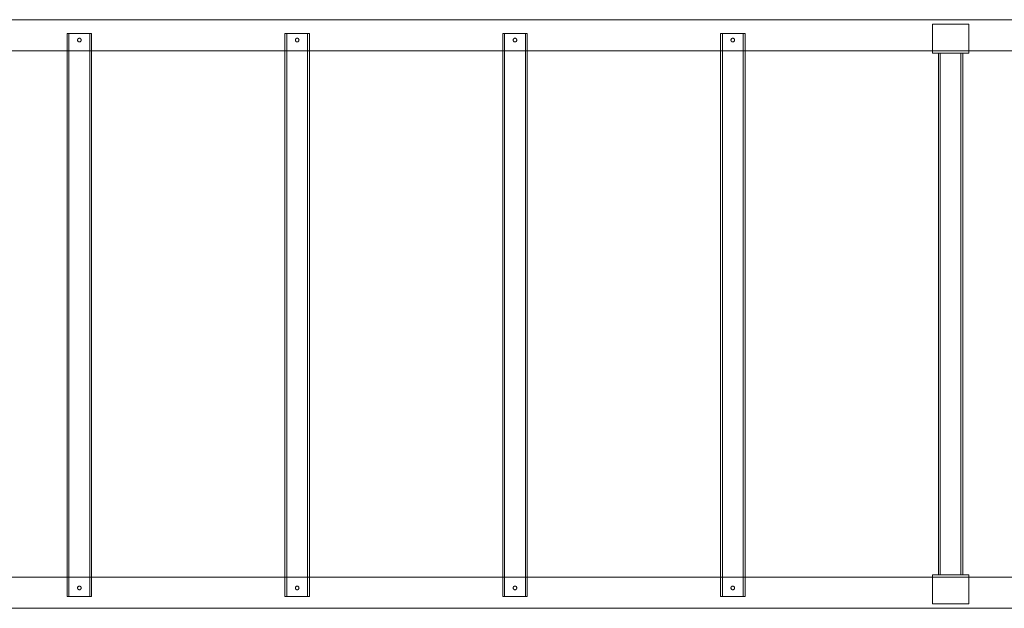
# Model space of a CAD drawing. Units: millimetres. Extents: x -7976 to 808, y -7977 to 2387.
# Drawn here: x -3345 to -1989, y -5565 to -4755 of the extents above; entities that cross this region are included whole.
import ezdxf

# ---------------------------------------------------------------- set-up
doc = ezdxf.new("R2010")
doc.units = ezdxf.units.MM

# ---------------------------------------------------------------- blocks, each defined once
blk = doc.blocks.new('A$C248D4BF7')
at = {"color": 0, "linetype": 'Continuous', "lineweight": 0}
for p, q in [((-3667.5, -4754.7), (-1957.5, -4754.7)), ((-3245.7, -4773.7), (-3279.4, -4773.7)), ((-3279.4, -4773.7), (-3279.4, -4797.7)), ((-3276.9, -4773.7), (-3276.9, -5548.7)), ((-3248.2, -4773.7), (-3248.2, -5548.7)), ((-3245.7, -4773.7), (-3245.7, -4797.7)), ((-2945.7, -4773.7), (-2979.4, -4773.7)), ((-2979.4, -4773.7), (-2979.4, -4797.7)), ((-2976.9, -4773.7), (-2976.9, -5548.7)), ((-2948.2, -4773.7), (-2948.2, -5548.7)), ((-2945.7, -4773.7), (-2945.7, -4797.7)), ((-2679.4, -4773.7), (-2645.7, -4773.7)), ((-2679.4, -4797.7), (-2679.4, -4773.7)), ((-2676.9, -5548.7), (-2676.9, -4773.7)), ((-2648.2, -5548.7), (-2648.2, -4773.7)), ((-2645.7, -4797.7), (-2645.7, -4773.7)), ((-2379.4, -4773.7), (-2345.7, -4773.7)), ((-2379.4, -4797.7), (-2379.4, -4773.7)), ((-2376.9, -5548.7), (-2376.9, -4773.7)), ((-2348.2, -5548.7), (-2348.2, -4773.7)), ((-2345.7, -4797.7), (-2345.7, -4773.7)), ((-2087.5, -4800.7), (-2087.5, -4760.7)), ((-2087.5, -4760.7), (-2037.5, -4760.7)), ((-2037.5, -4760.7), (-2037.5, -4800.7)), ((-3537.5, -4797.7), (-2087.5, -4797.7)), ((-3279.4, -4797.7), (-3279.4, -5521.7)), ((-3245.7, -4797.7), (-3245.7, -5521.7)), ((-2979.4, -4797.7), (-2979.4, -5521.7)), ((-2945.7, -4797.7), (-2945.7, -5521.7)), ((-2679.4, -5521.7), (-2679.4, -4797.7)), ((-2645.7, -5521.7), (-2645.7, -4797.7)), ((-2379.4, -5521.7), (-2379.4, -4797.7)), ((-2345.7, -5521.7), (-2345.7, -4797.7)), ((-2087.5, -4797.7), (-2037.5, -4797.7)), ((-2087.5, -4797.7), (-2037.5, -4797.7)), ((-2087.5, -4800.7), (-2037.5, -4800.7)), ((-2079.4, -5518.7), (-2079.4, -4800.7)), ((-2076.9, -5518.7), (-2076.9, -4800.7)), ((-2048.2, -5518.7), (-2048.2, -4800.7)), ((-2045.7, -5518.7), (-2045.7, -4800.7)), ((-2037.5, -4797.7), (-1877.5, -4797.7)), ((-2087.5, -5518.7), (-2087.5, -5558.7)), ((-2087.5, -5518.7), (-2037.5, -5518.7)), ((-2045.7, -5518.7), (-2079.4, -5518.7)), ((-2037.5, -5558.7), (-2037.5, -5518.7)), ((-3537.5, -5521.7), (-2087.5, -5521.7)), ((-3279.4, -5521.7), (-3279.4, -5548.7)), ((-3245.7, -5521.7), (-3245.7, -5548.7)), ((-2979.4, -5521.7), (-2979.4, -5548.7)), ((-2945.7, -5521.7), (-2945.7, -5548.7)), ((-2679.4, -5548.7), (-2679.4, -5521.7)), ((-2645.7, -5548.7), (-2645.7, -5521.7)), ((-2379.4, -5548.7), (-2379.4, -5521.7)), ((-2345.7, -5548.7), (-2345.7, -5521.7)), ((-2087.5, -5521.7), (-2037.5, -5521.7)), ((-2087.5, -5521.7), (-2037.5, -5521.7)), ((-2037.5, -5521.7), (-1877.5, -5521.7)), ((-3279.4, -5548.7), (-3245.7, -5548.7)), ((-2979.4, -5548.7), (-2945.7, -5548.7)), ((-2645.7, -5548.7), (-2679.4, -5548.7)), ((-2345.7, -5548.7), (-2379.4, -5548.7)), ((-2087.5, -5558.7), (-2037.5, -5558.7)), ((-3667.5, -5564.7), (-1957.5, -5564.7))]:
    blk.add_line(p, q, dxfattribs=at)
for points in [[(-3260, -4782.7), (-3260, -4782.9), (-3260.1, -4783), (-3260.1, -4783.4), (-3260.2, -4783.5), (-3260.3, -4783.8), (-3260.4, -4784), (-3260.6, -4784.3), (-3260.7, -4784.4), (-3260.9, -4784.6), (-3261, -4784.7), (-3261.3, -4784.9), (-3261.4, -4785), (-3261.7, -4785.1), (-3261.9, -4785.1), (-3262.2, -4785.2), (-3262.4, -4785.2), (-3262.7, -4785.2), (-3262.9, -4785.2), (-3263.2, -4785.1), (-3263.3, -4785.1), (-3263.6, -4785), (-3263.8, -4784.9), (-3264.1, -4784.7), (-3264.2, -4784.6), (-3264.4, -4784.4), (-3264.5, -4784.3), (-3264.7, -4784), (-3264.8, -4783.8), (-3264.9, -4783.5), (-3265, -4783.4), (-3265, -4783), (-3265, -4782.9), (-3265, -4782.6), (-3265, -4782.4), (-3265, -4782.1), (-3264.9, -4781.9), (-3264.8, -4781.6), (-3264.7, -4781.5), (-3264.5, -4781.2), (-3264.4, -4781.1), (-3264.2, -4780.8), (-3264.1, -4780.7), (-3263.8, -4780.6), (-3263.6, -4780.5), (-3263.3, -4780.3), (-3263.2, -4780.3), (-3262.9, -4780.2), (-3262.7, -4780.2), (-3262.4, -4780.2), (-3262.2, -4780.2), (-3261.9, -4780.3), (-3261.7, -4780.3), (-3261.4, -4780.5), (-3261.3, -4780.6), (-3261, -4780.7), (-3260.9, -4780.8), (-3260.7, -4781.1), (-3260.6, -4781.2), (-3260.4, -4781.5), (-3260.3, -4781.6), (-3260.2, -4781.9), (-3260.1, -4782.1), (-3260.1, -4782.4), (-3260, -4782.6), (-3260, -4782.7)], [(-2960, -4782.7), (-2960, -4782.9), (-2960.1, -4783), (-2960.1, -4783.4), (-2960.2, -4783.5), (-2960.3, -4783.8), (-2960.4, -4784), (-2960.6, -4784.3), (-2960.7, -4784.4), (-2960.9, -4784.6), (-2961, -4784.7), (-2961.3, -4784.9), (-2961.4, -4785), (-2961.7, -4785.1), (-2961.9, -4785.1), (-2962.2, -4785.2), (-2962.4, -4785.2), (-2962.7, -4785.2), (-2962.9, -4785.2), (-2963.2, -4785.1), (-2963.3, -4785.1), (-2963.6, -4785), (-2963.8, -4784.9), (-2964.1, -4784.7), (-2964.2, -4784.6), (-2964.4, -4784.4), (-2964.5, -4784.3), (-2964.7, -4784), (-2964.8, -4783.8), (-2964.9, -4783.5), (-2965, -4783.4), (-2965, -4783), (-2965, -4782.9), (-2965, -4782.6), (-2965, -4782.4), (-2965, -4782.1), (-2964.9, -4781.9), (-2964.8, -4781.6), (-2964.7, -4781.5), (-2964.5, -4781.2), (-2964.4, -4781.1), (-2964.2, -4780.8), (-2964.1, -4780.7), (-2963.8, -4780.6), (-2963.6, -4780.5), (-2963.3, -4780.3), (-2963.2, -4780.3), (-2962.9, -4780.2), (-2962.7, -4780.2), (-2962.4, -4780.2), (-2962.2, -4780.2), (-2961.9, -4780.3), (-2961.7, -4780.3), (-2961.4, -4780.5), (-2961.3, -4780.6), (-2961, -4780.7), (-2960.9, -4780.8), (-2960.7, -4781.1), (-2960.6, -4781.2), (-2960.4, -4781.5), (-2960.3, -4781.6), (-2960.2, -4781.9), (-2960.1, -4782.1), (-2960.1, -4782.4), (-2960, -4782.6), (-2960, -4782.7)], [(-2665, -4782.7), (-2665, -4782.6), (-2665, -4782.4), (-2665, -4782.1), (-2664.9, -4781.9), (-2664.8, -4781.6), (-2664.7, -4781.5), (-2664.5, -4781.2), (-2664.4, -4781.1), (-2664.2, -4780.8), (-2664.1, -4780.7), (-2663.8, -4780.6), (-2663.6, -4780.5), (-2663.3, -4780.3), (-2663.2, -4780.3), (-2662.9, -4780.2), (-2662.7, -4780.2), (-2662.4, -4780.2), (-2662.2, -4780.2), (-2661.9, -4780.3), (-2661.7, -4780.3), (-2661.4, -4780.5), (-2661.3, -4780.6), (-2661, -4780.7), (-2660.9, -4780.8), (-2660.7, -4781.1), (-2660.6, -4781.2), (-2660.4, -4781.5), (-2660.3, -4781.6), (-2660.2, -4781.9), (-2660.1, -4782.1), (-2660.1, -4782.4), (-2660, -4782.6), (-2660, -4782.9), (-2660.1, -4783), (-2660.1, -4783.4), (-2660.2, -4783.5), (-2660.3, -4783.8), (-2660.4, -4784), (-2660.6, -4784.3), (-2660.7, -4784.4), (-2660.9, -4784.6), (-2661, -4784.7), (-2661.3, -4784.9), (-2661.4, -4785), (-2661.7, -4785.1), (-2661.9, -4785.1), (-2662.2, -4785.2), (-2662.4, -4785.2), (-2662.7, -4785.2), (-2662.9, -4785.2), (-2663.2, -4785.1), (-2663.3, -4785.1), (-2663.6, -4785), (-2663.8, -4784.9), (-2664.1, -4784.7), (-2664.2, -4784.6), (-2664.4, -4784.4), (-2664.5, -4784.3), (-2664.7, -4784), (-2664.8, -4783.8), (-2664.9, -4783.5), (-2665, -4783.4), (-2665, -4783), (-2665, -4782.9), (-2665, -4782.7)], [(-2365, -4782.7), (-2365, -4782.6), (-2365, -4782.4), (-2365, -4782.1), (-2364.9, -4781.9), (-2364.8, -4781.6), (-2364.7, -4781.5), (-2364.5, -4781.2), (-2364.4, -4781.1), (-2364.2, -4780.8), (-2364.1, -4780.7), (-2363.8, -4780.6), (-2363.6, -4780.5), (-2363.3, -4780.3), (-2363.2, -4780.3), (-2362.9, -4780.2), (-2362.7, -4780.2), (-2362.4, -4780.2), (-2362.2, -4780.2), (-2361.9, -4780.3), (-2361.7, -4780.3), (-2361.4, -4780.5), (-2361.3, -4780.6), (-2361, -4780.7), (-2360.9, -4780.8), (-2360.7, -4781.1), (-2360.6, -4781.2), (-2360.4, -4781.5), (-2360.3, -4781.6), (-2360.2, -4781.9), (-2360.1, -4782.1), (-2360.1, -4782.4), (-2360, -4782.6), (-2360, -4782.9), (-2360.1, -4783), (-2360.1, -4783.4), (-2360.2, -4783.5), (-2360.3, -4783.8), (-2360.4, -4784), (-2360.6, -4784.3), (-2360.7, -4784.4), (-2360.9, -4784.6), (-2361, -4784.7), (-2361.3, -4784.9), (-2361.4, -4785), (-2361.7, -4785.1), (-2361.9, -4785.1), (-2362.2, -4785.2), (-2362.4, -4785.2), (-2362.7, -4785.2), (-2362.9, -4785.2), (-2363.2, -4785.1), (-2363.3, -4785.1), (-2363.6, -4785), (-2363.8, -4784.9), (-2364.1, -4784.7), (-2364.2, -4784.6), (-2364.4, -4784.4), (-2364.5, -4784.3), (-2364.7, -4784), (-2364.8, -4783.8), (-2364.9, -4783.5), (-2365, -4783.4), (-2365, -4783), (-2365, -4782.9), (-2365, -4782.7)], [(-3260, -5536.7), (-3260, -5536.9), (-3260.1, -5537), (-3260.1, -5537.4), (-3260.2, -5537.5), (-3260.3, -5537.8), (-3260.4, -5538), (-3260.6, -5538.3), (-3260.7, -5538.4), (-3260.9, -5538.6), (-3261, -5538.7), (-3261.3, -5538.9), (-3261.4, -5539), (-3261.7, -5539.1), (-3261.9, -5539.1), (-3262.2, -5539.2), (-3262.4, -5539.2), (-3262.7, -5539.2), (-3262.9, -5539.2), (-3263.2, -5539.1), (-3263.3, -5539.1), (-3263.6, -5539), (-3263.8, -5538.9), (-3264.1, -5538.7), (-3264.2, -5538.6), (-3264.4, -5538.4), (-3264.5, -5538.3), (-3264.7, -5538), (-3264.8, -5537.8), (-3264.9, -5537.5), (-3265, -5537.4), (-3265, -5537), (-3265, -5536.9), (-3265, -5536.6), (-3265, -5536.4), (-3265, -5536.1), (-3264.9, -5535.9), (-3264.8, -5535.6), (-3264.7, -5535.5), (-3264.5, -5535.2), (-3264.4, -5535.1), (-3264.2, -5534.8), (-3264.1, -5534.7), (-3263.8, -5534.6), (-3263.6, -5534.5), (-3263.3, -5534.3), (-3263.2, -5534.3), (-3262.9, -5534.2), (-3262.7, -5534.2), (-3262.4, -5534.2), (-3262.2, -5534.2), (-3261.9, -5534.3), (-3261.7, -5534.3), (-3261.4, -5534.5), (-3261.3, -5534.6), (-3261, -5534.7), (-3260.9, -5534.8), (-3260.7, -5535.1), (-3260.6, -5535.2), (-3260.4, -5535.5), (-3260.3, -5535.6), (-3260.2, -5535.9), (-3260.1, -5536.1), (-3260.1, -5536.4), (-3260, -5536.6), (-3260, -5536.7)], [(-2960, -5536.7), (-2960, -5536.9), (-2960.1, -5537), (-2960.1, -5537.4), (-2960.2, -5537.5), (-2960.3, -5537.8), (-2960.4, -5538), (-2960.6, -5538.3), (-2960.7, -5538.4), (-2960.9, -5538.6), (-2961, -5538.7), (-2961.3, -5538.9), (-2961.4, -5539), (-2961.7, -5539.1), (-2961.9, -5539.1), (-2962.2, -5539.2), (-2962.4, -5539.2), (-2962.7, -5539.2), (-2962.9, -5539.2), (-2963.2, -5539.1), (-2963.3, -5539.1), (-2963.6, -5539), (-2963.8, -5538.9), (-2964.1, -5538.7), (-2964.2, -5538.6), (-2964.4, -5538.4), (-2964.5, -5538.3), (-2964.7, -5538), (-2964.8, -5537.8), (-2964.9, -5537.5), (-2965, -5537.4), (-2965, -5537), (-2965, -5536.9), (-2965, -5536.6), (-2965, -5536.4), (-2965, -5536.1), (-2964.9, -5535.9), (-2964.8, -5535.6), (-2964.7, -5535.5), (-2964.5, -5535.2), (-2964.4, -5535.1), (-2964.2, -5534.8), (-2964.1, -5534.7), (-2963.8, -5534.6), (-2963.6, -5534.5), (-2963.3, -5534.3), (-2963.2, -5534.3), (-2962.9, -5534.2), (-2962.7, -5534.2), (-2962.4, -5534.2), (-2962.2, -5534.2), (-2961.9, -5534.3), (-2961.7, -5534.3), (-2961.4, -5534.5), (-2961.3, -5534.6), (-2961, -5534.7), (-2960.9, -5534.8), (-2960.7, -5535.1), (-2960.6, -5535.2), (-2960.4, -5535.5), (-2960.3, -5535.6), (-2960.2, -5535.9), (-2960.1, -5536.1), (-2960.1, -5536.4), (-2960, -5536.6), (-2960, -5536.7)], [(-2665, -5536.7), (-2665, -5536.6), (-2665, -5536.4), (-2665, -5536.1), (-2664.9, -5535.9), (-2664.8, -5535.6), (-2664.7, -5535.5), (-2664.5, -5535.2), (-2664.4, -5535.1), (-2664.2, -5534.8), (-2664.1, -5534.7), (-2663.8, -5534.6), (-2663.6, -5534.5), (-2663.3, -5534.3), (-2663.2, -5534.3), (-2662.9, -5534.2), (-2662.7, -5534.2), (-2662.4, -5534.2), (-2662.2, -5534.2), (-2661.9, -5534.3), (-2661.7, -5534.3), (-2661.4, -5534.5), (-2661.3, -5534.6), (-2661, -5534.7), (-2660.9, -5534.8), (-2660.7, -5535.1), (-2660.6, -5535.2), (-2660.4, -5535.5), (-2660.3, -5535.6), (-2660.2, -5535.9), (-2660.1, -5536.1), (-2660.1, -5536.4), (-2660, -5536.6), (-2660, -5536.9), (-2660.1, -5537), (-2660.1, -5537.4), (-2660.2, -5537.5), (-2660.3, -5537.8), (-2660.4, -5538), (-2660.6, -5538.3), (-2660.7, -5538.4), (-2660.9, -5538.6), (-2661, -5538.7), (-2661.3, -5538.9), (-2661.4, -5539), (-2661.7, -5539.1), (-2661.9, -5539.1), (-2662.2, -5539.2), (-2662.4, -5539.2), (-2662.7, -5539.2), (-2662.9, -5539.2), (-2663.2, -5539.1), (-2663.3, -5539.1), (-2663.6, -5539), (-2663.8, -5538.9), (-2664.1, -5538.7), (-2664.2, -5538.6), (-2664.4, -5538.4), (-2664.5, -5538.3), (-2664.7, -5538), (-2664.8, -5537.8), (-2664.9, -5537.5), (-2665, -5537.4), (-2665, -5537), (-2665, -5536.9), (-2665, -5536.7)], [(-2365, -5536.7), (-2365, -5536.6), (-2365, -5536.4), (-2365, -5536.1), (-2364.9, -5535.9), (-2364.8, -5535.6), (-2364.7, -5535.5), (-2364.5, -5535.2), (-2364.4, -5535.1), (-2364.2, -5534.8), (-2364.1, -5534.7), (-2363.8, -5534.6), (-2363.6, -5534.5), (-2363.3, -5534.3), (-2363.2, -5534.3), (-2362.9, -5534.2), (-2362.7, -5534.2), (-2362.4, -5534.2), (-2362.2, -5534.2), (-2361.9, -5534.3), (-2361.7, -5534.3), (-2361.4, -5534.5), (-2361.3, -5534.6), (-2361, -5534.7), (-2360.9, -5534.8), (-2360.7, -5535.1), (-2360.6, -5535.2), (-2360.4, -5535.5), (-2360.3, -5535.6), (-2360.2, -5535.9), (-2360.1, -5536.1), (-2360.1, -5536.4), (-2360, -5536.6), (-2360, -5536.9), (-2360.1, -5537), (-2360.1, -5537.4), (-2360.2, -5537.5), (-2360.3, -5537.8), (-2360.4, -5538), (-2360.6, -5538.3), (-2360.7, -5538.4), (-2360.9, -5538.6), (-2361, -5538.7), (-2361.3, -5538.9), (-2361.4, -5539), (-2361.7, -5539.1), (-2361.9, -5539.1), (-2362.2, -5539.2), (-2362.4, -5539.2), (-2362.7, -5539.2), (-2362.9, -5539.2), (-2363.2, -5539.1), (-2363.3, -5539.1), (-2363.6, -5539), (-2363.8, -5538.9), (-2364.1, -5538.7), (-2364.2, -5538.6), (-2364.4, -5538.4), (-2364.5, -5538.3), (-2364.7, -5538), (-2364.8, -5537.8), (-2364.9, -5537.5), (-2365, -5537.4), (-2365, -5537), (-2365, -5536.9), (-2365, -5536.7)]]:
    blk.add_open_spline(points, degree=3, knots=[0, 0, 0, 0, 0.471611, 0.471611, 0.943222, 0.943222, 1.414833, 1.414833, 1.886444, 1.886444, 2.358047, 2.358047, 2.82965, 2.82965, 3.301253, 3.301253, 3.772856, 3.772856, 4.244459, 4.244459, 4.716062, 4.716062, 5.187665, 5.187665, 5.659268, 5.659268, 6.130879, 6.130879, 6.60249, 6.60249, 7.074101, 7.074101, 7.545712, 7.545712, 8.017323, 8.017323, 8.488934, 8.488934, 8.960545, 8.960545, 9.432156, 9.432156, 9.903759, 9.903759, 10.375362, 10.375362, 10.846965, 10.846965, 11.318568, 11.318568, 11.790171, 11.790171, 12.261774, 12.261774, 12.733377, 12.733377, 13.20498, 13.20498, 13.676591, 13.676591, 14.148202, 14.148202, 14.619813, 14.619813, 15.091424, 15.091424, 15.091424, 15.091424], dxfattribs=at)

msp = doc.modelspace()

# ---------------------------------------------------------------- block references
msp.add_blockref('A$C248D4BF7', (0, 0))

doc.saveas('drawing.dxf')
